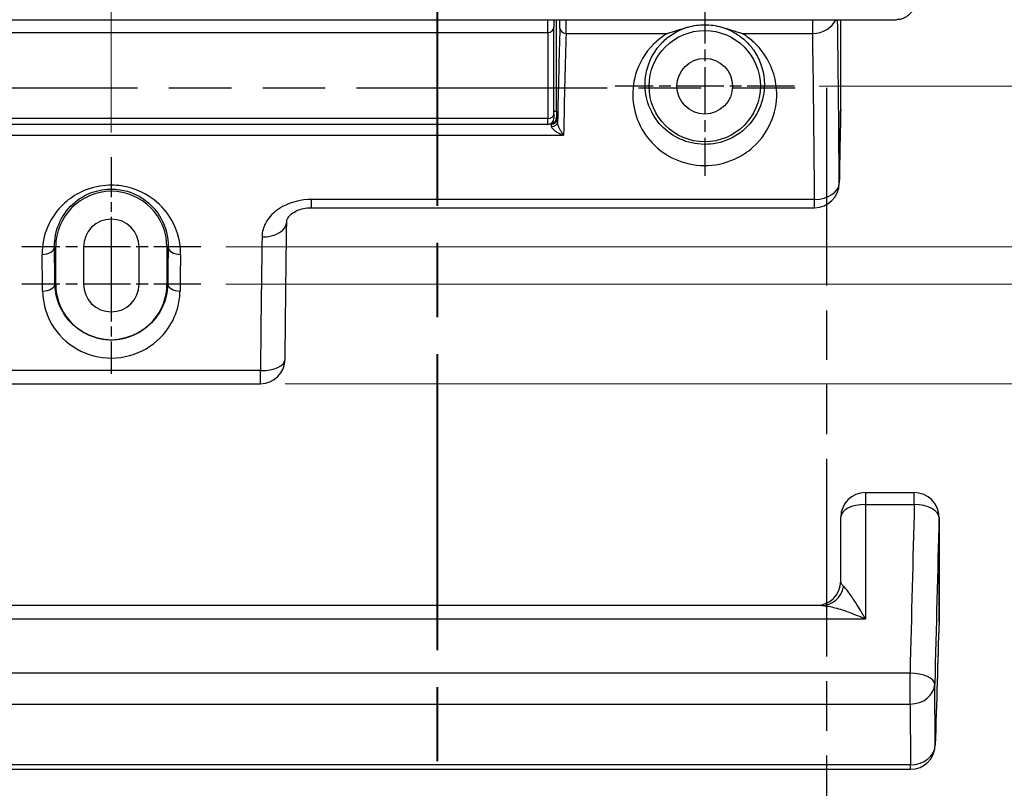
# Model space of a CAD drawing. Units: millimetres. Extents: x 70 to 778, y 147 to 546.
# Drawn here: x 297 to 377, y 210 to 272 of the extents above; entities that cross this region are included whole.
import ezdxf

# ---------------------------------------------------------------- set-up
doc = ezdxf.new("R2010")
doc.units = ezdxf.units.MM
doc.header["$LTSCALE"] = 2
doc.linetypes.add('CHAIN', pattern=[0.3543, 0.2362, -0.0295, 0.0591, -0.0295])
doc.linetypes.add('DOUBLE_DASH_CHAIN', pattern=[1.2403, 0.6614, -0.0827, 0.1654, -0.0827, 0.1654, -0.0827])
for name, color, linetype, lineweight in [('Center Mark (ISO)', 96, 'Continuous', 25), ('Dimension (ISO)', 156, 'Continuous', 18), ('Section Line (ISO)', 7, 'CHAIN', 40), ('Sketch Geometry (ISO)', 7, 'Continuous', 25), ('Visible (ISO)', 7, 'Continuous', 30), ('Visible Narrow (ISO)', 7, 'Continuous', 25)]:
    doc.layers.add(name, color=color, linetype=linetype, lineweight=lineweight)
doc.styles.add('Note Text (JIS)', font='txt')
doc.dimstyles.new('Default (JIS)', dxfattribs={"dimscale": 2, "dimtxt": 3.5, "dimasz": 3, "dimexe": 1, "dimexo": 1, "dimgap": 0.8, "dimtad": 1, "dimrnd": 1e-08, "dimdsep": 46, "dimtxsty": 'Note Text (JIS)', "dimblk": 'Open-1', "dimcen": 0.09, "dimdle": 10, "dimclrd": 256, "dimclre": 256, "dimclrt": 256, "dimadec": 0, "dimazin": 2, "dimtfac": 1, "dimtmove": 0, "dimatfit": 3, "dimfxl": 1, "dimtolj": 1, "dimtzin": 0, "dimlwd": -1, "dimlwe": -1, "dimarcsym": 0})

# ---------------------------------------------------------------- blocks, each defined once
blk = doc.blocks.new('2dTransSection0')
at = {"layer": 'Section Line (ISO)', "linetype": 'CHAIN', "ltscale": 25.348732}
blk.add_line((165.401, 158.492), (165.401, 80.862), dxfattribs=at)
blk = doc.blocks.new('Open-1')
at = {"color": 0}
for p, q in [((0, 0), (-1, 0.167)), ((-1, 0), (0, 0)), ((-1, -0.167), (0, 0))]:
    blk.add_line(p, q, dxfattribs=at)
blk = doc.blocks.new('*D15')
at = {"layer": 'Defpoints', "color": 0}
for p in [(304.45, 323.383), (162.45, 261.044), (304.45, 261.044)]:
    blk.add_point(p, dxfattribs=at)
at = {"layer": 'Dimension (ISO)'}
for p, q in [((162.45, 263.044), (162.45, 325.383)), ((304.45, 263.044), (304.45, 325.383)), ((168.45, 323.383), (298.45, 323.383))]:
    blk.add_line(p, q, dxfattribs=at)
at = {"layer": 'Dimension (ISO)', "xscale": 6, "yscale": 6, "zscale": 6, "rotation": 180}
blk.add_blockref('Open-1', (162.45, 323.383), dxfattribs=at)
at = {"layer": 'Dimension (ISO)', "xscale": 6, "yscale": 6, "zscale": 6}
blk.add_blockref('Open-1', (304.45, 323.383), dxfattribs=at)
at = {"layer": 'Dimension (ISO)', "insert": (226.609, 331.983), "char_height": 7, "attachment_point": 1, "style": 'Note Text (JIS)'}
blk.add_mtext('\\A1;142', dxfattribs=at)
blk = doc.blocks.new('*D16')
at = {"layer": 'Defpoints', "color": 0}
for p in [(352.45, 323.383), (352.45, 274.044), (304.45, 261.044)]:
    blk.add_point(p, dxfattribs=at)
at = {"layer": 'Dimension (ISO)'}
for p, q in [((304.45, 263.044), (304.45, 325.383)), ((352.45, 276.044), (352.45, 325.383)), ((310.45, 323.383), (346.45, 323.383))]:
    blk.add_line(p, q, dxfattribs=at)
at = {"layer": 'Dimension (ISO)', "xscale": 6, "yscale": 6, "zscale": 6, "rotation": 180}
blk.add_blockref('Open-1', (304.45, 323.383), dxfattribs=at)
at = {"layer": 'Dimension (ISO)', "xscale": 6, "yscale": 6, "zscale": 6}
blk.add_blockref('Open-1', (352.45, 323.383), dxfattribs=at)
at = {"layer": 'Dimension (ISO)', "insert": (323.776, 331.983), "char_height": 7, "attachment_point": 1, "style": 'Note Text (JIS)'}
blk.add_mtext('\\A1;48', dxfattribs=at)
blk = doc.blocks.new('*D17')
at = {"layer": 'Defpoints', "color": 0}
for p in [(311.7, 250.794), (398.589, 250.794), (316.511, 242.733)]:
    blk.add_point(p, dxfattribs=at)
at = {"layer": 'Dimension (ISO)'}
for p, q in [((398.589, 250.794), (398.589, 262.794)), ((313.7, 250.794), (400.589, 250.794)), ((398.589, 250.794), (398.589, 242.733)), ((318.511, 242.733), (400.589, 242.733)), ((398.589, 236.733), (398.589, 217.312))]:
    blk.add_line(p, q, dxfattribs=at)
at = {"layer": 'Dimension (ISO)', "xscale": 6, "yscale": 6, "zscale": 6, "rotation": 90}
blk.add_blockref('Open-1', (398.589, 242.733), dxfattribs=at)
at = {"layer": 'Dimension (ISO)', "insert": (389.989, 218.912), "char_height": 7, "attachment_point": 1, "rotation": 90, "style": 'Note Text (JIS)'}
blk.add_mtext('\\A1;8', dxfattribs=at)
blk = doc.blocks.new('_None')
blk = doc.blocks.new('_DotSmall')
at = {"color": 0, "linetype": 'ByBlock', "const_width": 0.5}
blk.add_lwpolyline([(-0.0625, 0, 1), (0.0625, 0, 1)], format="xyb", close=True, dxfattribs=at)
blk = doc.blocks.new('*D19')
at = {"layer": 'Defpoints', "color": 0}
for p in [(311.7, 253.794), (311.7, 250.794), (398.589, 250.794)]:
    blk.add_point(p, dxfattribs=at)
at = {"layer": 'Dimension (ISO)'}
for p, q in [((398.589, 253.794), (398.589, 259.794)), ((313.7, 253.794), (400.589, 253.794)), ((398.589, 253.794), (398.589, 250.794)), ((398.589, 253.794), (398.589, 250.794)), ((398.589, 252.294), (407.427, 252.294)), ((407.427, 252.294), (414.684, 252.294)), ((313.7, 250.794), (400.589, 250.794)), ((398.589, 250.794), (398.589, 244.794))]:
    blk.add_line(p, q, dxfattribs=at)
at = {"layer": 'Dimension (ISO)', "xscale": 6, "yscale": 6, "zscale": 6}
for p, rotation in [((398.589, 253.794), 270), ((398.589, 250.794), 90)]:
    blk.add_blockref('_DotSmall', p, dxfattribs=dict(at, rotation=rotation))
at = {"layer": 'Dimension (ISO)', "insert": (409.027, 255.794), "char_height": 7, "attachment_point": 1, "style": 'Note Text (JIS)'}
blk.add_mtext('\\A1;3', dxfattribs=at)
blk = doc.blocks.new('*D21')
at = {"layer": 'Defpoints', "color": 0}
for p in [(359.7, 266.794), (398.589, 266.794), (311.7, 253.794)]:
    blk.add_point(p, dxfattribs=at)
at = {"layer": 'Dimension (ISO)'}
for p, q in [((361.7, 266.794), (400.589, 266.794)), ((398.589, 253.794), (398.589, 260.794)), ((313.7, 253.794), (400.589, 253.794))]:
    blk.add_line(p, q, dxfattribs=at)
at = {"layer": 'Dimension (ISO)', "xscale": 6, "yscale": 6, "zscale": 6, "rotation": 90}
blk.add_blockref('Open-1', (398.589, 266.794), dxfattribs=at)
at = {"layer": 'Dimension (ISO)', "insert": (389.989, 255.998), "char_height": 7, "attachment_point": 1, "rotation": 90, "style": 'Note Text (JIS)'}
blk.add_mtext('\\A1;13', dxfattribs=at)
blk = doc.blocks.new('*D24')
at = {"layer": 'Defpoints', "color": 0}
for p in [(361.457, 292.794), (398.589, 292.794), (359.7, 266.794)]:
    blk.add_point(p, dxfattribs=at)
at = {"layer": 'Dimension (ISO)'}
for p, q in [((363.457, 292.794), (400.589, 292.794)), ((398.589, 272.794), (398.589, 286.794)), ((361.7, 266.794), (400.589, 266.794))]:
    blk.add_line(p, q, dxfattribs=at)
at = {"layer": 'Dimension (ISO)', "xscale": 6, "yscale": 6, "zscale": 6}
for p, rotation in [((398.589, 292.794), 90), ((398.589, 266.794), 270)]:
    blk.add_blockref('Open-1', p, dxfattribs=dict(at, rotation=rotation))
at = {"layer": 'Dimension (ISO)', "insert": (389.989, 275.24), "char_height": 7, "attachment_point": 1, "rotation": 90, "style": 'Note Text (JIS)'}
blk.add_mtext('\\A1;26', dxfattribs=at)
blk = doc.blocks.new('*D25')
at = {"layer": 'Defpoints', "color": 0}
for p in [(361.457, 292.794), (316.511, 242.733), (429.457, 242.733)]:
    blk.add_point(p, dxfattribs=at)
at = {"layer": 'Dimension (ISO)'}
for p, q in [((363.457, 292.794), (431.457, 292.794)), ((429.457, 286.794), (429.457, 248.733)), ((318.511, 242.733), (431.457, 242.733))]:
    blk.add_line(p, q, dxfattribs=at)
at = {"layer": 'Dimension (ISO)', "xscale": 6, "yscale": 6, "zscale": 6}
for p, rotation in [((429.457, 292.794), 90), ((429.457, 242.733), 270)]:
    blk.add_blockref('Open-1', p, dxfattribs=dict(at, rotation=rotation))
at = {"layer": 'Dimension (ISO)', "insert": (420.857, 263.11), "char_height": 7, "attachment_point": 1, "rotation": 90, "style": 'Note Text (JIS)'}
blk.add_mtext('\\A1;50', dxfattribs=at)

msp = doc.modelspace()

# ---------------------------------------------------------------- linework, layer by layer
at = {"layer": 'Center Mark (ISO)', "linetype": 'CHAIN', "ltscale": 8.056153}
for p, q in [((352.4498, 274.0438), (352.4498, 259.5438)), ((359.6998, 266.7938), (345.1998, 266.7938)), ((311.6998, 253.7938), (297.1998, 253.7938)), ((311.6998, 250.7938), (297.1998, 250.7938))]:
    msp.add_line(p, q, dxfattribs=at)
at = {"layer": 'Center Mark (ISO)', "linetype": 'CHAIN', "ltscale": 6.806046}
for p, q in [((304.4498, 261.0438), (304.4498, 248.7938)), ((304.4498, 255.7938), (304.4498, 243.5438))]:
    msp.add_line(p, q, dxfattribs=at)
at = {"layer": 'Sketch Geometry (ISO)', "linetype": 'DOUBLE_DASH_CHAIN', "ltscale": 15.318874}
msp.add_line((248.2946, 266.6664), (362.2946, 266.6664), dxfattribs=at)
at = {"layer": 'Sketch Geometry (ISO)', "linetype": 'DOUBLE_DASH_CHAIN', "ltscale": 12.093848}
msp.add_line((362.2946, 266.6664), (362.2946, 146.6664), dxfattribs=at)
at = {"layer": 'Visible (ISO)'}
for p, q in [((240.9498, 272.1701), (367.9498, 272.1701)), ((340.2498, 272.1701), (340.2498, 271.5633)), ((363.4498, 264.9464), (363.4498, 272.1701)), ((340.2498, 264.5556), (340.2498, 271.5633)), ((340.2498, 264.5556), (340.2498, 264.1995)), ((339.7498, 263.6995), (269.1498, 263.6995)), ((320.6542, 256.9672), (361.332, 256.9672)), ((299.9498, 250.7938), (299.9498, 253.7938)), ((302.1998, 253.7938), (302.1998, 250.7938)), ((306.6998, 250.7938), (306.6998, 253.7938)), ((308.9498, 253.7938), (308.9498, 250.7938)), ((292.389, 242.733), (316.5106, 242.733)), ((365.4498, 233.9315), (369.4015, 233.9315)), ((363.4498, 226.7938), (363.4498, 231.9315)), ((371.4015, 223.5481), (371.4015, 231.9315)), ((361.9165, 224.7938), (247.4498, 224.7938)), ((97.8016, 211.5566), (369.098, 211.5566))]:
    msp.add_line(p, q, dxfattribs=at)
for radius in [4.5, 2.25]:
    msp.add_circle((352.4498, 266.7938), radius, dxfattribs=at)
for centre, radius, start, end in [((339.7498, 264.1995), 0.5, 270, 0), ((361.332, 258.9672), 2, 270, 359.004299), ((304.4498, 253.7938), 4.5, 0, 180), ((304.4498, 253.7938), 2.25, 0, 180), ((304.4498, 250.7938), 4.5, 180, 261.098463), ((304.4498, 250.7938), 2.25, 180, 0), ((304.4498, 250.7938), 4.5, 278.901537, 0), ((316.5106, 244.733), 2, 270, 359.465478), ((365.4498, 231.9315), 2, 90, 180), ((369.4015, 231.9315), 2, 0, 90), ((361.4498, 226.7938), 2, 270, 0), ((369.4015, 223.5481), 2, 358.187859, 0), ((369.098, 213.5566), 2, 270, 358.327655)]:
    msp.add_arc(centre, radius, start, end, dxfattribs=at)
msp.add_ellipse((371.7534, 123.073), major_axis=(2.474, 151.9146), ratio=0.0174313, start_param=0.8489622, end_param=0.93352, dxfattribs=at)
for points, knots in [([(369.4498, 273.6701), (369.4498, 273.6053), (369.4455, 273.54), (369.4288, 273.4122), (369.4164, 273.3492), (369.3734, 273.1861), (369.3358, 273.0871), (369.2413, 272.9002), (369.184, 272.8112), (369.0526, 272.648), (368.9779, 272.5729), (368.8155, 272.4407), (368.7268, 272.3828), (368.5403, 272.2873), (368.4415, 272.2492), (368.2136, 272.1877), (368.0811, 272.1701), (367.9498, 272.1701)], [0, 0, 0, 0, 0.019496, 0.019496, 0.03866942, 0.03866942, 0.07009227, 0.07009227, 0.10151512, 0.10151512, 0.13293797, 0.13293797, 0.16436082, 0.16436082, 0.19578367, 0.19578367, 0.23518755, 0.23518755, 0.23518755, 0.23518755]), ([(349.4267, 271.0599), (349.4295, 271.0607), (349.4323, 271.0615), (349.9792, 271.2181), (350.5168, 271.4071), (351.0454, 271.5622), (351.0748, 271.5707), (351.1043, 271.5791)], [-0.16998533, -0.16998533, -0.16998533, -0.16998533, -0.16916883, -0.16916883, -0.00939253, -0.00939253, 0, 0, 0, 0]), ([(351.1043, 271.5791), (351.5351, 271.7019), (352.0059, 271.7668), (352.8937, 271.7668), (353.3644, 271.7019), (353.7952, 271.5791)], [0.63736838, 0.63736838, 0.63736838, 0.63736838, 0.77053536, 0.77053536, 0.90370233, 0.90370233, 0.90370233, 0.90370233]), ([(353.7952, 271.5791), (354.0685, 271.5012), (354.3391, 271.4134), (354.8962, 271.2344), (355.1839, 271.1426), (355.4673, 271.0615), (355.4701, 271.0607), (355.4728, 271.0599)], [-0.18512895, -0.18512895, -0.18512895, -0.18512895, -0.09650154, -0.09650154, 0, 0, 0.00095636, 0.00095636, 0.00095636, 0.00095636]), ([(363.3317, 258.9325), (363.3393, 259.3734), (363.347, 259.8058), (363.3625, 260.6533), (363.3703, 261.0684), (363.3859, 261.8812), (363.3937, 262.2788), (363.4095, 263.0565), (363.4174, 263.4365), (363.4332, 264.1789), (363.4412, 264.5411), (363.4492, 264.8945)], [1.105453268, 1.105453268, 1.105453268, 1.105453268, 1.124872658, 1.124872658, 1.144292049, 1.144292049, 1.163711439, 1.163711439, 1.18313083, 1.18313083, 1.202550221, 1.202550221, 1.202550221, 1.202550221]), ([(318.6385, 255.8241), (318.6395, 255.8952), (318.6525, 255.9636), (318.7204, 256.1252), (318.7772, 256.219), (318.9638, 256.4193), (319.0914, 256.5241), (319.393, 256.6988), (319.555, 256.7713), (319.9059, 256.8828), (320.0926, 256.9232), (320.4071, 256.96), (320.5307, 256.9672), (320.6542, 256.9672)], [0, 0, 0, 0, 0.12703294, 0.12703294, 0.25406587, 0.25406587, 0.3766189, 0.3766189, 0.47853328, 0.47853328, 0.57489086, 0.57489086, 0.63516469, 0.63516469, 0.63516469, 0.63516469]), ([(318.5105, 244.7144), (318.5178, 245.4983), (318.5254, 246.2745), (318.541, 247.8101), (318.5491, 248.5697), (318.5657, 250.071), (318.5742, 250.8129), (318.5918, 252.2778), (318.6008, 253.001), (318.6193, 254.4275), (318.6288, 255.131), (318.6385, 255.8241)], [0.49085229, 0.49085229, 0.49085229, 0.49085229, 0.52791545, 0.52791545, 0.56497862, 0.56497862, 0.60204178, 0.60204178, 0.63910495, 0.63910495, 0.67616812, 0.67616812, 0.67616812, 0.67616812]), ([(303.7535, 246.348), (303.9039, 246.3245), (304.0547, 246.3083), (304.3276, 246.2932), (304.4483, 246.2915), (304.663, 246.2973), (304.7564, 246.3029), (304.949, 246.3203), (305.0477, 246.3326), (305.1461, 246.348)], [0, 0, 0, 0, 0.04567368, 0.04567368, 0.08197975, 0.08197975, 0.11010653, 0.11010653, 0.13998652, 0.13998652, 0.13998652, 0.13998652])]:
    msp.add_open_spline(points, degree=3, knots=knots, dxfattribs=at)
msp.add_open_spline([(363.4492, 264.8945), (363.4496, 264.9118), (363.4498, 264.9291), (363.4498, 264.9464)], degree=3, dxfattribs=at)
at = {"layer": 'Visible Narrow (ISO)'}
for p, q in [((339.7498, 271.1323), (339.7498, 272.1701)), ((340.4583, 264.7765), (340.4583, 272.1701)), ((361.1846, 271.0599), (361.1846, 272.1701)), ((269.1498, 271.1323), (339.7498, 271.1323)), ((339.7498, 271.1323), (339.7498, 264.1743)), ((341.2315, 271.0599), (349.4267, 271.0599)), ((355.4728, 271.0599), (361.1846, 271.0599)), ((340.2498, 264.7765), (340.4583, 264.7765)), ((339.7498, 264.1743), (269.1498, 264.1743)), ((339.7498, 263.6995), (339.7498, 264.1743)), ((340.0347, 263.709), (339.8468, 263.709)), ((339.9853, 263.7584), (340.0347, 263.709)), ((340.5346, 264.2089), (340.4669, 264.2766)), ((267.865, 262.8373), (341.0345, 262.8373)), ((320.6542, 256.9672), (320.6542, 257.6291)), ((361.332, 257.6291), (320.6542, 257.6291)), ((361.332, 256.9672), (361.332, 257.6291)), ((299.9498, 253.7938), (299.8534, 253.7938)), ((308.9498, 253.7938), (309.0461, 253.7938)), ((299.9498, 250.7938), (299.8912, 250.7938)), ((308.9498, 250.7938), (309.0084, 250.7938)), ((316.5106, 243.7903), (292.389, 243.7903)), ((316.5106, 242.733), (316.5106, 243.7903)), ((365.4498, 233.9315), (365.4498, 232.9714)), ((369.4015, 232.9714), (369.4015, 233.9315)), ((365.4498, 232.9714), (369.4015, 232.9714)), ((365.4498, 232.9714), (365.4498, 223.7103)), ((371.4009, 231.8989), (371.4009, 223.5156)), ((247.4498, 223.7103), (365.4498, 223.7103)), ((369.0554, 219.3264), (97.8441, 219.3264)), ((369.0554, 216.8299), (369.0554, 219.3264)), ((371.0974, 213.524), (371.0549, 218.4359)), ((97.8441, 216.8299), (369.0554, 216.8299)), ((369.0554, 216.8299), (369.098, 211.9181)), ((369.098, 211.9181), (97.8016, 211.9181)), ((369.098, 211.5566), (369.098, 211.9181))]:
    msp.add_line(p, q, dxfattribs=at)
for centre, major_axis, ratio, start_param, end_param in [((340.7183, 272.7818), (0, -1.5), 0.0174551, 0.5336735, 1.1507564), ((341.2182, 272.7818), (0, 2), 0.0130913, 3.6752661, 4.4015603), ((361.1846, 272.7818), (1.9998, 0.0295), 0.8609199, 4.6996741, 5.9028569), ((362.8649, 210.7938), (0, 72), 0.0087269, 5.4453523, 5.7330397), ((339.7498, 271.5633), (0.5, 0), 0.8619787, 4.712389, 6.2831853), ((341.3576, 210.7938), (0, -70.5), 0.0174551, 3.6752661, 3.860134), ((341.2315, 271.4904), (-0.4998, 0.0148), 0.860847, 0.0343035, 1.5962217), ((341.8575, 210.7938), (0, 70), 0.0175797, 0.5336735, 0.7325397), ((360.865, 210.7938), (0, -70), 0.0089762, 2.3037596, 2.6079192), ((339.7498, 264.5556), (0.5, 0), 0.7625783, 4.712389, 6.2831853), ((340.4671, 264.7765), (0, 0.5), 0.0174551, 1.5707963, 3.1241394), ((363.9271, 123.1297), (0, -152), 0.0087269, 3.5097157, 3.6069357), ((339.967, 264.2766), (0.3536, 0.3536), 0.9996955, 4.0361082, 5.4976349), ((340.0347, 264.2089), (0.3536, 0.3536), 0.9996955, 3.9271431, 5.4976349), ((340.0344, 263.2091), (0, -0.5), 0.0349101, 2.2847562, 3.1241394), ((340.0476, 263.8639), (0.4999, 0.0076), 0.6547889, 4.7024865, 6.2600923), ((340.5343, 263.2091), (0, 1), 0.0174551, 5.4263489, 6.265732), ((361.332, 258.9672), (1.9999, 0.0157), 0.6690635, 4.7071325, 6.2714433), ((361.332, 258.9672), (1.9997, -0.0348), 0.8936405, 0, 0.0194461), ((316.6387, 255.8521), (1.9998, -0.028), 0.6257715, 4.7211527, 6.2831853), ((317.619, 210.7938), (0, -70), 0.0179538, 4.0362209, 4.2215367), ((298.8536, 253.7938), (0.9999, 0.0133), 0.6056, 4.7043438, 6.2612521), ((298.8672, 210.7938), (0, 71), 0.0174551, 5.3108605, 5.3629511), ((310.0323, 210.7938), (0, -71), 0.0174551, 4.0618269, 4.1139175), ((310.046, 253.7938), (-0.9999, 0.0133), 0.6056, 0.0219333, 1.5788415), ((297.8674, 210.7938), (0, -70), 0.0177044, 2.1692678, 2.2213584), ((311.0321, 210.7938), (0, 70), 0.0177044, 0.9202342, 0.9723248), ((298.8913, 250.7938), (0.9999, 0.0119), 0.563353, 4.7056838, 6.2620604), ((310.0082, 250.7938), (-0.9999, 0.0119), 0.563353, 0.0211249, 1.5775016), ((316.5106, 244.733), (1.9999, -0.0187), 0.4713618, 4.7167865, 6.2831853), ((365.4498, 231.9315), (-2, 0), 0.5199721, 4.712389, 6.2831853), ((370.3555, 154.9756), (-2.4097, -150), 0.0172179, 4.1658472, 4.269274), ((369.4015, 231.9315), (1.9993, -0.0538), 0.5198349, 0.0204284, 1.5847803), ((372.3549, 154.943), (2.4097, 148), 0.0174504, 1.0242621, 1.1276888), ((369.4015, 231.9315), (2, 0), 0.6819984, 6.259323, 6.2831853), ((361.9165, 226.7938), (0, -2), 0.9064837, 0, 1.3442318), ((371.7581, 123.0972), (-2.4749, -152), 0.0174504, 3.9909924, 4.0755154), ((369.4015, 223.5481), (1.999, -0.0632), 0.660461, 0, 0.0232422), ((369.4015, 223.5481), (2, 0), 0.6819984, 6.259323, 6.2831853), ((369.0554, 218.4684), (1.9994, -0.0491), 0.4289, 0.0193183, 1.5813327), ((369.0554, 218.4684), (1.9999, 0.0173), 0.8192218, 4.7052957, 6.252752), ((369.098, 213.5566), (1.9999, 0.0173), 0.8192218, 4.7052957, 6.252752), ((369.098, 213.5566), (1.9991, -0.0584), 0.5947495, 0, 0.0217082)]:
    msp.add_ellipse(centre, major_axis=major_axis, ratio=ratio, start_param=start_param, end_param=end_param, dxfattribs=at)
for points, knots in [([(353.7952, 271.5791), (353.9921, 271.5215), (354.1773, 271.4537), (354.5954, 271.2733), (354.8172, 271.1537), (355.3074, 270.8432), (355.557, 270.6432), (356.0098, 270.2091), (356.2097, 269.9736), (356.6279, 269.3813), (356.8194, 269.0145), (357.1311, 268.1834), (357.2324, 267.7132), (357.3037, 266.5738), (357.2162, 265.8908), (356.7086, 264.5453), (356.2932, 263.8769), (355.4798, 263.1533), (355.2945, 263.0099), (354.555, 262.5237), (353.8909, 262.2488), (352.5009, 262.0397), (351.7967, 262.0858), (350.5184, 262.4401), (349.9513, 262.7448), (348.9459, 263.5284), (348.5435, 264.0268), (347.9202, 265.1299), (347.7355, 265.7413), (347.5829, 266.9954), (347.6384, 267.6368), (348.0242, 269.0055), (348.4135, 269.7178), (349.2881, 270.6022), (349.5874, 270.8473), (350.2753, 271.2681), (350.6588, 271.4488), (351.1043, 271.5791)], [-3.885974, -3.885974, -3.885974, -3.885974, -3.8190592, -3.8190592, -3.724582, -3.724582, -3.5906181, -3.5906181, -3.4496288, -3.4496288, -3.2497609, -3.2497609, -3.0143538, -3.0143538, -2.6961141, -2.6961141, -2.3842501, -2.3842501, -2.3022049, -2.3022049, -2.0830199, -2.0830199, -1.8826084, -1.8826084, -1.6772794, -1.6772794, -1.43396, -1.43396, -1.1519668, -1.1519668, -0.841411, -0.841411, -0.4526047, -0.4526047, -0.2897743, -0.2897743, -0.1382445, -0.1382445, -0.1382445, -0.1382445]), ([(349.4267, 271.0599), (349.0026, 270.8046), (348.645, 270.5178), (347.5915, 269.4758), (347.1184, 268.6328), (346.6454, 267.0082), (346.5745, 266.2455), (346.752, 264.7513), (346.972, 264.0216), (347.7212, 262.7032), (348.2065, 262.1067), (349.4221, 261.1679), (350.1088, 260.8026), (351.6579, 260.3776), (352.5119, 260.3223), (354.1968, 260.5731), (355.0014, 260.9029), (355.8962, 261.4855), (356.1201, 261.6573), (357.103, 262.5239), (357.6028, 263.3234), (358.2099, 264.9297), (358.3117, 265.7437), (358.2192, 267.0988), (358.0942, 267.6572), (357.7138, 268.6428), (357.481, 269.0772), (356.9745, 269.7779), (356.7328, 270.0562), (356.1862, 270.5688), (355.8852, 270.8047), (355.5172, 271.033), (355.4951, 271.0465), (355.4728, 271.0599)], [0.2911738, 0.2911738, 0.2911738, 0.2911738, 0.4526047, 0.4526047, 0.841411, 0.841411, 1.1519668, 1.1519668, 1.43396, 1.43396, 1.6772794, 1.6772794, 1.8826084, 1.8826084, 2.0830199, 2.0830199, 2.3022049, 2.3022049, 2.3842501, 2.3842501, 2.6961141, 2.6961141, 3.0143538, 3.0143538, 3.2497609, 3.2497609, 3.4496288, 3.4496288, 3.5906181, 3.5906181, 3.724582, 3.724582, 3.7330497, 3.7330497, 3.7330497, 3.7330497]), ([(341.0345, 262.8373), (341.003, 262.8803), (340.9714, 262.9257), (340.8888, 263.0506), (340.8383, 263.1332), (340.7534, 263.2855), (340.7182, 263.3536), (340.6654, 263.4661), (340.6463, 263.5097), (340.6095, 263.6014), (340.5921, 263.6503), (340.5668, 263.7356), (340.5579, 263.773), (340.5495, 263.8275), (340.5478, 263.8467), (340.5475, 263.8639)], [-0.00062231, -0.00062231, -0.00062231, -0.00062231, 0.02655172, 0.02655172, 0.07113781, 0.07113781, 0.10543481, 0.10543481, 0.12707844, 0.12707844, 0.15190585, 0.15190585, 0.17360164, 0.17360164, 0.1871615, 0.1871615, 0.1871615, 0.1871615]), ([(340.0476, 263.5365), (340.0481, 263.5194), (340.0517, 263.5012), (340.0687, 263.452), (340.0866, 263.4204), (340.1378, 263.3517), (340.1731, 263.3144), (340.2477, 263.2471), (340.2864, 263.2163), (340.3934, 263.1392), (340.4649, 263.0947), (340.6368, 262.9997), (340.7391, 262.9513), (340.9066, 262.8827), (340.9707, 262.8588), (341.0345, 262.8373)], [-0.1871615, -0.1871615, -0.1871615, -0.1871615, -0.17360164, -0.17360164, -0.15190585, -0.15190585, -0.12707844, -0.12707844, -0.10543481, -0.10543481, -0.07113781, -0.07113781, -0.02655172, -0.02655172, 0.00062231, 0.00062231, 0.00062231, 0.00062231]), ([(310.046, 253.1882), (310.0591, 254.1611), (309.8154, 255.1163), (308.9834, 256.5745), (308.5187, 257.1291), (307.3081, 258.0764), (306.5418, 258.4616), (305.1506, 258.7709), (304.5896, 258.8135), (303.3262, 258.7217), (302.6381, 258.532), (301.517, 258.0031), (301.0588, 257.6895), (300.0598, 256.7848), (299.6094, 256.1368), (298.9971, 254.7294), (298.8431, 253.9645), (298.8536, 253.1882)], [-2.0561121, -2.0561121, -2.0561121, -2.0561121, -1.6840496, -1.6840496, -1.4237905, -1.4237905, -1.1528631, -1.1528631, -0.9869522, -0.9869522, -0.771903, -0.771903, -0.5856275, -0.5856275, -0.2968858, -0.2968858, 0, 0, 0, 0]), ([(299.8534, 253.7938), (299.843, 254.4406), (299.9675, 255.0786), (300.4676, 256.254), (300.8368, 256.7959), (301.6575, 257.5532), (302.0343, 257.8159), (302.9571, 258.2591), (303.524, 258.4183), (304.565, 258.4952), (305.0273, 258.4595), (306.1733, 258.2001), (306.8041, 257.8772), (307.7992, 257.084), (308.1804, 256.62), (308.8615, 255.4013), (309.0592, 254.6044), (309.0461, 253.7938)], [0, 0, 0, 0, 0.2968858, 0.2968858, 0.5856275, 0.5856275, 0.771903, 0.771903, 0.9869522, 0.9869522, 1.1528631, 1.1528631, 1.4237905, 1.4237905, 1.6840496, 1.6840496, 2.0561121, 2.0561121, 2.0561121, 2.0561121]), ([(320.6542, 257.6291), (319.8101, 257.6291), (318.9705, 257.4223), (317.8431, 256.8044), (317.4633, 256.4851), (316.9701, 255.8396), (316.8151, 255.5322), (316.6712, 255.0118), (316.6417, 254.8067), (316.6387, 254.6005)], [-0.63516469, -0.63516469, -0.63516469, -0.63516469, -0.38193366, -0.38193366, -0.21218537, -0.21218537, -0.08160976, -0.08160976, 0, 0, 0, 0]), ([(298.8913, 250.2305), (298.9011, 249.4188), (299.0939, 248.5942), (299.8966, 247.021), (300.534, 246.2785), (302.1553, 245.2104), (303.1229, 244.8769), (305.1009, 244.7608), (306.0975, 244.9716), (307.8253, 245.8297), (308.5452, 246.4796), (309.4422, 247.7869), (309.7104, 248.4077), (309.955, 249.4343), (310.0034, 249.8336), (310.0082, 250.2305)], [-1.8922119, -1.8922119, -1.8922119, -1.8922119, -1.5932816, -1.5932816, -1.2788628, -1.2788628, -0.9791328, -0.9791328, -0.6841205, -0.6841205, -0.3800669, -0.3800669, -0.1461796, -0.1461796, 0, 0, 0, 0]), ([(303.7535, 246.348), (303.0904, 246.4506), (302.4588, 246.7028), (301.2442, 247.5121), (300.7211, 248.1278), (300.0607, 249.4336), (299.901, 250.1187), (299.8912, 250.7938)], [1.0316407, 1.0316407, 1.0316407, 1.0316407, 1.27886278, 1.27886278, 1.59328162, 1.59328162, 1.8922119, 1.8922119, 1.8922119, 1.8922119]), ([(309.0084, 250.7938), (309.0036, 250.4637), (308.963, 250.1318), (308.7605, 249.2787), (308.5395, 248.7634), (307.8027, 247.6788), (307.2126, 247.1402), (306.0779, 246.57), (305.6197, 246.4213), (305.1461, 246.348)], [0, 0, 0, 0, 0.14617959, 0.14617959, 0.38006692, 0.38006692, 0.68412046, 0.68412046, 0.86056259, 0.86056259, 0.86056259, 0.86056259]), ([(363.6831, 226.3446), (363.6055, 226.4138), (363.5472, 226.487), (363.4692, 226.6379), (363.4498, 226.7157), (363.4498, 226.7938)], [-0.22080449, -0.22080449, -0.22080449, -0.22080449, -0.11053276, -0.11053276, 0, 0, 0, 0]), ([(365.4498, 223.7103), (365.3888, 223.8187), (365.3277, 223.926), (365.0088, 224.4787), (364.7535, 224.8974), (364.3137, 225.567), (364.1259, 225.833), (363.8567, 226.1688), (363.762, 226.2743), (363.6831, 226.3446)], [-0.00105504, -0.00105504, -0.00105504, -0.00105504, 0.05101903, 0.05101903, 0.27081998, 0.27081998, 0.45004765, 0.45004765, 0.56206494, 0.56206494, 0.56206494, 0.56206494]), ([(361.9165, 224.7938), (362.0742, 224.7938), (362.2637, 224.7722), (362.802, 224.6737), (363.1776, 224.5723), (364.0572, 224.2877), (364.5679, 224.0923), (365.2056, 223.8189), (365.3278, 223.7652), (365.4498, 223.7103)], [-0.56206494, -0.56206494, -0.56206494, -0.56206494, -0.45004765, -0.45004765, -0.27081998, -0.27081998, -0.05101903, -0.05101903, 0.00105504, 0.00105504, 0.00105504, 0.00105504])]:
    msp.add_open_spline(points, degree=3, knots=knots, dxfattribs=at)

# ---------------------------------------------------------------- block references
at = {"layer": 'Section Line (ISO)', "xscale": 2, "yscale": 2, "zscale": 2}
msp.add_blockref('2dTransSection0', (0, 0), dxfattribs=at)

# ---------------------------------------------------------------- dimensions: what is measured, and where the dimension line sits
at = {"layer": 'Dimension (ISO)'}
for base, p1, p2, angle, override, picture, middle in [((304.4498, 323.3835), (162.4498, 261.0438), (304.4498, 261.0438), 180, {"dimdec": 2, "dimtp": 0, "dimtm": 0, "dimtdec": 2, "dimtofl": 0, "dimatfit": 1}, '*D15', (233.4498, 323.3835)), ((352.4498, 323.3835), (304.4498, 261.0438), (352.4498, 274.0438), 180, {"dimdec": 2, "dimtp": 0, "dimtm": 0, "dimtdec": 2, "dimtofl": 0, "dimatfit": 1}, '*D16', (328.4498, 323.3835)), ((429.4566, 242.733), (361.4566, 292.7938), (316.5106, 242.733), 90, {"dimdec": 0, "dimtp": 0, "dimtm": 0, "dimtdec": 2, "dimtofl": 0, "dimatfit": 1}, '*D25', (429.4566, 267.7634)), ((398.5885, 292.7938), (359.6998, 266.7938), (361.4566, 292.7938), 90, {"dimdec": 2, "dimtp": 0, "dimtm": 0, "dimtdec": 2, "dimtofl": 0, "dimatfit": 1}, '*D24', (398.5885, 279.7938)), ((398.5885, 266.7938), (311.6998, 253.7938), (359.6998, 266.7938), 90, {"dimdec": 2, "dimblk1": 'None', "dimblk2": 'Open-1', "dimsah": 1, "dimdle": 0, "dimtp": 0, "dimtm": 0, "dimtdec": 2, "dimtofl": 1, "dimatfit": 1}, '*D21', (398.5885, 260.2938)), ((398.5885, 250.7938), (316.5106, 242.7333), (311.6998, 250.7938), 90, {"dimdec": 0, "dimblk1": 'Open-1', "dimblk2": 'None', "dimsah": 1, "dimdle": 0, "dimtp": 0, "dimtm": 0, "dimtdec": 2, "dimtofl": 1, "dimatfit": 1}, '*D17', (398.5885, 220.9799)), ((398.5885, 250.7938), (311.6998, 253.7938), (311.6998, 250.7938), 90, {"dimtih": 1, "dimtoh": 1, "dimdec": 2, "dimblk1": 'DotSmall', "dimblk2": 'DotSmall', "dimsah": 1, "dimdle": 0, "dimtp": 0, "dimtm": 0, "dimtdec": 2, "dimtofl": 1, "dimtmove": 1, "dimatfit": 1}, '*D19', (409.0269, 252.2938))]:
    dim = msp.add_linear_dim(base=base, p1=p1, p2=p2, angle=angle, dimstyle='Default (JIS)', override=override, dxfattribs=at)
    dim.commit()
    dim.dimension.update_dxf_attribs({"geometry": picture, "text_midpoint": middle, "dimtype": 160})

doc.saveas('drawing.dxf')
